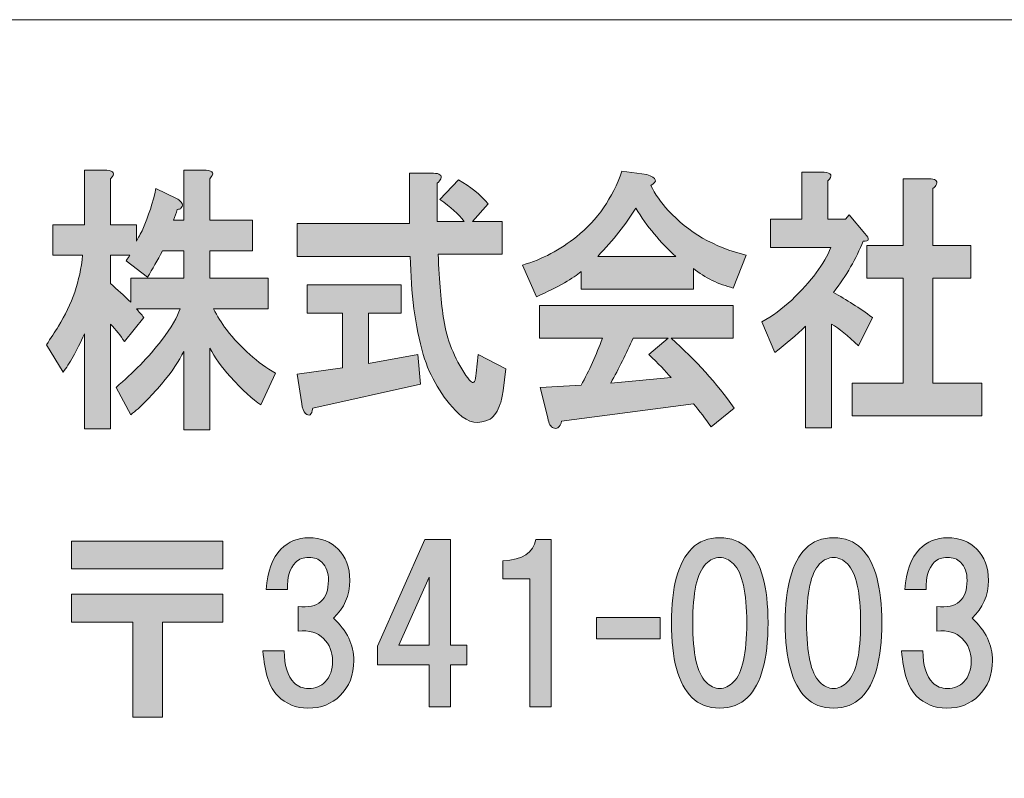
# Model space of a CAD drawing. Units: inches. Extents: x 0 to 840, y 0 to 594.
# Drawn here: x 74 to 116, y 35 to 68 of the extents above; entities that cross this region are included whole.
import ezdxf

# ---------------------------------------------------------------- set-up
doc = ezdxf.new("R2010")
doc.units = ezdxf.units.IN
doc.header["$MEASUREMENT"] = 0
doc.layers.add('レイヤー 1', color=7, linetype='Continuous')

# ---------------------------------------------------------------- blocks, each defined once
blk = doc.blocks.new('block 2')
at = {"layer": 'レイヤー 1'}
h = blk.add_hatch(color=7, dxfattribs=at)
h.dxf.hatch_style = 2
edge = h.paths.add_edge_path()
edge.add_spline(control_points=[(79.63, 57.649), (79.417, 57.243), (79.205, 56.868), (78.992, 56.524), (78.992, 56.524), (78.076, 57.228), (78.076, 57.228), (78.129, 57.321), (78.182, 57.399), (78.235, 57.462), (78.235, 57.462), (77.399, 57.462), (77.399, 57.462), (77.399, 57.462), (77.399, 56.243), (77.399, 56.243), (77.691, 55.993), (77.983, 55.728), (78.276, 55.446), (78.276, 55.446), (78.276, 56.478), (78.276, 56.478), (78.276, 56.478), (80.546, 56.478), (80.546, 56.478), (80.546, 56.478), (80.546, 57.649), (80.546, 57.649), (80.546, 57.649), (79.63, 57.649), (79.63, 57.649)], knot_values=[0, 0, 0, 0, 1, 1, 1, 2, 2, 2, 3, 3, 3, 4, 4, 4, 5, 5, 5, 6, 6, 6, 7, 7, 7, 8, 8, 8, 9, 9, 9, 10, 10, 10, 10], degree=3, periodic=1)
edge = h.paths.add_edge_path()
edge.add_spline(control_points=[(77.399, 60.743), (77.399, 60.743), (77.399, 58.774), (77.399, 58.774), (77.399, 58.774), (78.514, 58.774), (78.514, 58.774), (78.514, 58.774), (78.514, 58.071), (78.514, 58.071), (78.594, 58.196), (78.687, 58.368), (78.793, 58.586), (79.032, 59.149), (79.218, 59.728), (79.351, 60.321), (79.351, 60.321), (80.228, 59.899), (80.228, 59.899), (80.307, 59.868), (80.374, 59.821), (80.427, 59.759), (80.506, 59.665), (80.506, 59.571), (80.427, 59.478), (80.401, 59.446), (80.347, 59.431), (80.268, 59.431), (80.214, 59.274), (80.161, 59.118), (80.108, 58.961), (80.108, 58.961), (80.546, 58.961), (80.546, 58.961), (80.546, 58.961), (80.546, 61.118), (80.546, 61.118), (80.546, 61.118), (81.503, 61.118), (81.503, 61.118), (81.821, 61.087), (81.874, 60.962), (81.662, 60.743), (81.662, 60.743), (81.662, 58.961), (81.662, 58.961), (81.662, 58.961), (83.495, 58.961), (83.495, 58.961), (83.495, 58.961), (83.495, 57.649), (83.495, 57.649), (83.495, 57.649), (81.662, 57.649), (81.662, 57.649), (81.662, 57.649), (81.662, 56.478), (81.662, 56.478), (81.662, 56.478), (84.172, 56.478), (84.172, 56.478), (84.172, 56.478), (84.172, 55.165), (84.172, 55.165), (84.172, 55.165), (81.821, 55.165), (81.821, 55.165), (81.981, 54.853), (82.167, 54.556), (82.379, 54.274), (83.017, 53.462), (83.72, 52.837), (84.491, 52.399), (84.491, 52.399), (83.854, 51.04), (83.854, 51.04), (83.508, 51.259), (83.069, 51.665), (82.538, 52.259), (82.167, 52.665), (81.874, 53.071), (81.662, 53.478), (81.662, 53.478), (81.662, 49.962), (81.662, 49.962), (81.662, 49.962), (80.546, 49.962), (80.546, 49.962), (80.546, 49.962), (80.546, 53.337), (80.546, 53.337), (80.36, 52.931), (80.042, 52.462), (79.59, 51.931), (79.112, 51.368), (78.674, 50.931), (78.276, 50.618), (78.276, 50.618), (77.638, 51.79), (77.638, 51.79), (78.381, 52.415), (79.032, 53.087), (79.59, 53.806), (80.015, 54.368), (80.28, 54.821), (80.387, 55.165), (80.387, 55.165), (78.514, 55.165), (78.514, 55.165), (78.62, 55.04), (78.727, 54.915), (78.833, 54.79), (78.833, 54.79), (77.996, 53.759), (77.996, 53.759), (77.837, 54.009), (77.638, 54.259), (77.399, 54.509), (77.399, 54.509), (77.399, 50.009), (77.399, 50.009), (77.399, 50.009), (76.283, 50.009), (76.283, 50.009), (76.283, 50.009), (76.283, 54.086), (76.283, 54.086), (75.938, 53.337), (75.632, 52.79), (75.366, 52.446), (75.366, 52.446), (74.65, 53.618), (74.65, 53.618), (74.835, 53.899), (75.008, 54.165), (75.167, 54.415), (75.752, 55.353), (76.097, 56.368), (76.203, 57.462), (76.203, 57.462), (74.928, 57.462), (74.928, 57.462), (74.928, 57.462), (74.928, 58.774), (74.928, 58.774), (74.928, 58.774), (76.283, 58.774), (76.283, 58.774), (76.283, 58.774), (76.283, 61.118), (76.283, 61.118), (76.283, 61.118), (77.239, 61.118), (77.239, 61.118), (77.558, 61.087), (77.611, 60.962), (77.399, 60.743)], knot_values=[0, 0, 0, 0, 1, 1, 1, 2, 2, 2, 3, 3, 3, 4, 4, 4, 5, 5, 5, 6, 6, 6, 7, 7, 7, 8, 8, 8, 9, 9, 9, 10, 10, 10, 11, 11, 11, 12, 12, 12, 13, 13, 13, 14, 14, 14, 15, 15, 15, 16, 16, 16, 17, 17, 17, 18, 18, 18, 19, 19, 19, 20, 20, 20, 21, 21, 21, 22, 22, 22, 23, 23, 23, 24, 24, 24, 25, 25, 25, 26, 26, 26, 27, 27, 27, 28, 28, 28, 29, 29, 29, 30, 30, 30, 31, 31, 31, 32, 32, 32, 33, 33, 33, 34, 34, 34, 35, 35, 35, 36, 36, 36, 37, 37, 37, 38, 38, 38, 39, 39, 39, 40, 40, 40, 41, 41, 41, 42, 42, 42, 43, 43, 43, 44, 44, 44, 45, 45, 45, 46, 46, 46, 47, 47, 47, 48, 48, 48, 49, 49, 49, 50, 50, 50, 51, 51, 51, 52, 52, 52, 52], degree=3, periodic=0)
edge.add_line((77.399, 60.743), (77.399, 60.743))
h = blk.add_hatch(color=7, dxfattribs=at)
h.dxf.hatch_style = 2
edge = h.paths.add_edge_path()
edge.add_spline(control_points=[(89.875, 54.978), (89.875, 54.978), (88.479, 54.978), (88.479, 54.978), (88.479, 54.978), (88.479, 52.821), (88.479, 52.821), (88.479, 52.821), (90.591, 53.196), (90.591, 53.196), (90.591, 53.196), (90.71, 51.931), (90.71, 51.931), (90.71, 51.931), (86.089, 50.899), (86.089, 50.899), (86.062, 50.743), (86.022, 50.649), (85.97, 50.618), (85.917, 50.587), (85.851, 50.603), (85.771, 50.665), (85.69, 50.759), (85.638, 50.899), (85.611, 51.087), (85.611, 51.087), (85.413, 52.353), (85.413, 52.353), (85.413, 52.353), (87.364, 52.634), (87.364, 52.634), (87.364, 52.634), (87.364, 54.978), (87.364, 54.978), (87.364, 54.978), (85.851, 54.978), (85.851, 54.978), (85.851, 54.978), (85.851, 56.196), (85.851, 56.196), (85.851, 56.196), (89.875, 56.196), (89.875, 56.196), (89.875, 56.196), (89.875, 54.978), (89.875, 54.978)], knot_values=[0, 0, 0, 0, 1, 1, 1, 2, 2, 2, 3, 3, 3, 4, 4, 4, 5, 5, 5, 6, 6, 6, 7, 7, 7, 8, 8, 8, 9, 9, 9, 10, 10, 10, 11, 11, 11, 12, 12, 12, 13, 13, 13, 14, 14, 14, 15, 15, 15, 15], degree=3, periodic=1)
edge = h.paths.add_edge_path()
edge.add_spline(control_points=[(91.587, 60.743), (91.562, 60.681), (91.507, 60.618), (91.429, 60.556), (91.429, 60.556), (91.429, 58.915), (91.429, 58.915), (91.429, 58.915), (92.583, 58.915), (92.583, 58.915), (92.345, 59.228), (92, 59.539), (91.547, 59.853), (91.547, 59.853), (92.345, 60.696), (92.345, 60.696), (92.85, 60.414), (93.274, 60.071), (93.62, 59.664), (93.62, 59.664), (92.942, 58.915), (92.942, 58.915), (92.942, 58.915), (94.217, 58.915), (94.217, 58.915), (94.217, 58.915), (94.217, 57.509), (94.217, 57.509), (94.217, 57.509), (91.468, 57.509), (91.468, 57.509), (91.521, 56.321), (91.601, 55.384), (91.708, 54.696), (91.839, 53.853), (92.159, 53.056), (92.664, 52.306), (92.77, 52.149), (92.85, 52.056), (92.902, 52.024), (93.008, 51.931), (93.076, 52.056), (93.102, 52.399), (93.102, 52.399), (93.182, 53.196), (93.182, 53.196), (93.182, 53.196), (94.376, 52.587), (94.376, 52.587), (94.376, 52.587), (94.257, 51.649), (94.257, 51.649), (94.23, 51.431), (94.19, 51.243), (94.138, 51.087), (94.031, 50.774), (93.885, 50.556), (93.7, 50.431), (93.222, 50.181), (92.77, 50.259), (92.345, 50.665), (91.627, 51.384), (91.123, 52.228), (90.831, 53.196), (90.485, 54.415), (90.299, 55.821), (90.272, 57.415), (90.272, 57.415), (85.413, 57.415), (85.413, 57.415), (85.413, 57.415), (85.413, 58.821), (85.413, 58.821), (85.413, 58.821), (90.232, 58.821), (90.232, 58.821), (90.232, 58.821), (90.232, 60.978), (90.232, 60.978), (90.232, 60.978), (91.27, 60.978), (91.27, 60.978), (91.535, 60.978), (91.641, 60.899), (91.587, 60.743)], knot_values=[0, 0, 0, 0, 1, 1, 1, 2, 2, 2, 3, 3, 3, 4, 4, 4, 5, 5, 5, 6, 6, 6, 7, 7, 7, 8, 8, 8, 9, 9, 9, 10, 10, 10, 11, 11, 11, 12, 12, 12, 13, 13, 13, 14, 14, 14, 15, 15, 15, 16, 16, 16, 17, 17, 17, 18, 18, 18, 19, 19, 19, 20, 20, 20, 21, 21, 21, 22, 22, 22, 23, 23, 23, 24, 24, 24, 25, 25, 25, 26, 26, 26, 27, 27, 27, 28, 28, 28, 28], degree=3, periodic=0)
edge.add_line((91.587, 60.743), (91.587, 60.743))
h = blk.add_hatch(color=7, dxfattribs=at)
h.dxf.hatch_style = 2
edge = h.paths.add_edge_path()
edge.add_spline(control_points=[(104.141, 53.899), (104.141, 53.899), (101.471, 53.899), (101.471, 53.899), (102.534, 52.962), (103.437, 51.962), (104.181, 50.899), (104.181, 50.899), (103.185, 50.103), (103.185, 50.103), (102.945, 50.446), (102.693, 50.774), (102.428, 51.086), (102.428, 51.086), (96.77, 50.336), (96.77, 50.336), (96.743, 50.211), (96.69, 50.118), (96.61, 50.056), (96.557, 50.024), (96.491, 50.024), (96.411, 50.056), (96.305, 50.086), (96.225, 50.228), (96.172, 50.478), (96.172, 50.478), (95.854, 51.79), (95.854, 51.79), (95.854, 51.79), (97.607, 51.884), (97.607, 51.884), (97.952, 52.509), (98.257, 53.181), (98.523, 53.899), (98.523, 53.899), (95.814, 53.899), (95.814, 53.899), (95.814, 53.899), (95.814, 55.306), (95.814, 55.306), (95.814, 55.306), (104.141, 55.306), (104.141, 55.306), (104.141, 55.306), (104.141, 53.899), (104.141, 53.899)], knot_values=[0, 0, 0, 0, 1, 1, 1, 2, 2, 2, 3, 3, 3, 4, 4, 4, 5, 5, 5, 6, 6, 6, 7, 7, 7, 8, 8, 8, 9, 9, 9, 10, 10, 10, 11, 11, 11, 12, 12, 12, 13, 13, 13, 14, 14, 14, 15, 15, 15, 15], degree=3, periodic=1)
edge = h.paths.add_edge_path()
edge.add_spline(control_points=[(99.838, 53.899), (99.546, 53.243), (99.227, 52.603), (98.881, 51.978), (98.881, 51.978), (101.471, 52.212), (101.471, 52.212), (101.232, 52.493), (100.914, 52.821), (100.515, 53.196), (100.515, 53.196), (101.352, 53.899), (101.352, 53.899), (101.352, 53.899), (99.838, 53.899), (99.838, 53.899)], knot_values=[0, 0, 0, 0, 1, 1, 1, 2, 2, 2, 3, 3, 3, 4, 4, 4, 5, 5, 5, 5], degree=3, periodic=1)
edge = h.paths.add_edge_path()
edge.add_spline(control_points=[(100.595, 60.461), (100.781, 60.086), (101.033, 59.728), (101.352, 59.384), (102.202, 58.446), (103.317, 57.806), (104.699, 57.462), (104.699, 57.462), (104.141, 56.056), (104.141, 56.056), (103.504, 56.212), (102.932, 56.493), (102.428, 56.899), (102.428, 56.899), (102.428, 56.009), (102.428, 56.009), (102.428, 56.009), (97.607, 56.009), (97.607, 56.009), (97.607, 56.009), (97.607, 56.759), (97.607, 56.759), (97.288, 56.478), (96.65, 56.118), (95.694, 55.681), (95.694, 55.681), (95.096, 57.04), (95.096, 57.04), (95.946, 57.29), (96.716, 57.696), (97.407, 58.259), (98.31, 58.978), (98.961, 59.915), (99.359, 61.071), (99.359, 61.071), (100.436, 60.931), (100.436, 60.931), (100.86, 60.774), (100.914, 60.618), (100.595, 60.461)], knot_values=[0, 0, 0, 0, 1, 1, 1, 2, 2, 2, 3, 3, 3, 4, 4, 4, 5, 5, 5, 6, 6, 6, 7, 7, 7, 8, 8, 8, 9, 9, 9, 10, 10, 10, 11, 11, 11, 12, 12, 12, 13, 13, 13, 13], degree=3, periodic=0)
edge.add_line((100.595, 60.461), (100.595, 60.461))
edge = h.paths.add_edge_path()
edge.add_spline(control_points=[(98.324, 57.415), (98.324, 57.415), (101.671, 57.415), (101.671, 57.415), (101.006, 58.009), (100.435, 58.696), (99.957, 59.478), (99.532, 58.79), (98.988, 58.103), (98.324, 57.415)], knot_values=[0, 0, 0, 0, 1, 1, 1, 2, 2, 2, 3, 3, 3, 3], degree=3, periodic=0)
edge.add_line((98.324, 57.415), (98.324, 57.415))
h = blk.add_hatch(color=7, dxfattribs=at)
h.dxf.hatch_style = 2
edge = h.paths.add_edge_path()
edge.add_spline(control_points=[(108.203, 60.649), (108.203, 60.649), (108.203, 59.009), (108.203, 59.009), (108.203, 59.009), (108.96, 59.009), (108.96, 59.009), (108.96, 59.009), (109.119, 59.197), (109.119, 59.197), (109.119, 59.197), (109.797, 58.399), (109.797, 58.399), (110.01, 58.149), (109.983, 58.04), (109.717, 58.07), (109.425, 57.32), (109, 56.587), (108.442, 55.868), (109, 55.556), (109.558, 55.197), (110.115, 54.79), (110.115, 54.79), (109.518, 53.572), (109.518, 53.572), (109.066, 54.009), (108.681, 54.322), (108.363, 54.509), (108.363, 54.509), (108.363, 50.056), (108.363, 50.056), (108.363, 50.056), (107.247, 50.056), (107.247, 50.056), (107.247, 50.056), (107.247, 54.415), (107.247, 54.415), (106.848, 54.04), (106.41, 53.665), (105.932, 53.29), (105.932, 53.29), (105.374, 54.603), (105.374, 54.603), (105.826, 54.853), (106.251, 55.165), (106.649, 55.54), (107.499, 56.353), (108.057, 57.103), (108.323, 57.79), (108.323, 57.79), (105.733, 57.79), (105.733, 57.79), (105.733, 57.79), (105.733, 59.009), (105.733, 59.009), (105.733, 59.009), (107.088, 59.009), (107.088, 59.009), (107.088, 59.009), (107.088, 61.024), (107.088, 61.024), (107.088, 61.024), (108.044, 61.024), (108.044, 61.024), (108.363, 60.993), (108.416, 60.868), (108.203, 60.649)], knot_values=[0, 0, 0, 0, 1, 1, 1, 2, 2, 2, 3, 3, 3, 4, 4, 4, 5, 5, 5, 6, 6, 6, 7, 7, 7, 8, 8, 8, 9, 9, 9, 10, 10, 10, 11, 11, 11, 12, 12, 12, 13, 13, 13, 14, 14, 14, 15, 15, 15, 16, 16, 16, 17, 17, 17, 18, 18, 18, 19, 19, 19, 20, 20, 20, 21, 21, 21, 22, 22, 22, 22], degree=3, periodic=0)
edge.add_line((108.203, 60.649), (108.203, 60.649))
edge = h.paths.add_edge_path()
edge.add_spline(control_points=[(112.865, 60.509), (112.838, 60.447), (112.785, 60.384), (112.705, 60.322), (112.705, 60.322), (112.705, 57.884), (112.705, 57.884), (112.705, 57.884), (114.339, 57.884), (114.339, 57.884), (114.339, 57.884), (114.339, 56.478), (114.339, 56.478), (114.339, 56.478), (112.705, 56.478), (112.705, 56.478), (112.705, 56.478), (112.705, 51.978), (112.705, 51.978), (112.705, 51.978), (114.817, 51.978), (114.817, 51.978), (114.817, 51.978), (114.817, 50.57), (114.817, 50.57), (114.817, 50.57), (109.239, 50.57), (109.239, 50.57), (109.239, 50.57), (109.239, 51.978), (109.239, 51.978), (109.239, 51.978), (111.43, 51.978), (111.43, 51.978), (111.43, 51.978), (111.43, 56.478), (111.43, 56.478), (111.43, 56.478), (109.877, 56.478), (109.877, 56.478), (109.877, 56.478), (109.877, 57.884), (109.877, 57.884), (109.877, 57.884), (111.43, 57.884), (111.43, 57.884), (111.43, 57.884), (111.43, 60.743), (111.43, 60.743), (111.43, 60.743), (112.546, 60.743), (112.546, 60.743), (112.812, 60.743), (112.918, 60.665), (112.865, 60.509)], knot_values=[0, 0, 0, 0, 1, 1, 1, 2, 2, 2, 3, 3, 3, 4, 4, 4, 5, 5, 5, 6, 6, 6, 7, 7, 7, 8, 8, 8, 9, 9, 9, 10, 10, 10, 11, 11, 11, 12, 12, 12, 13, 13, 13, 14, 14, 14, 15, 15, 15, 16, 16, 16, 17, 17, 17, 18, 18, 18, 18], degree=3, periodic=0)
edge.add_line((112.865, 60.509), (112.865, 60.509))
h = blk.add_hatch(color=7, dxfattribs=at)
h.dxf.hatch_style = 2
edge = h.paths.add_edge_path()
edge.add_spline(control_points=[(86.97, 41.892), (87.556, 41.353), (87.849, 40.743), (87.849, 40.063), (87.849, 39.453), (87.65, 38.95), (87.25, 38.552), (86.9, 38.2), (86.443, 38.024), (85.88, 38.024), (85.365, 38.024), (84.931, 38.2), (84.579, 38.552), (84.228, 38.903), (84.017, 39.548), (83.947, 40.485), (83.947, 40.485), (84.861, 40.485), (84.861, 40.485), (84.861, 39.853), (85, 39.396), (85.283, 39.114), (85.447, 38.95), (85.658, 38.868), (85.915, 38.868), (86.197, 38.868), (86.431, 38.962), (86.618, 39.149), (86.829, 39.36), (86.935, 39.665), (86.935, 40.063), (86.935, 40.438), (86.806, 40.755), (86.548, 41.013), (86.29, 41.271), (85.927, 41.376), (85.458, 41.33), (85.458, 41.33), (85.458, 42.384), (85.458, 42.384), (86.325, 42.29), (86.759, 42.665), (86.759, 43.509), (86.759, 43.837), (86.665, 44.095), (86.478, 44.282), (86.337, 44.423), (86.15, 44.493), (85.915, 44.493), (85.681, 44.493), (85.493, 44.423), (85.353, 44.282), (85.095, 44.024), (84.978, 43.638), (85, 43.122), (85, 43.122), (84.087, 43.122), (84.087, 43.122), (84.134, 43.896), (84.345, 44.47), (84.72, 44.845), (85.048, 45.173), (85.447, 45.337), (85.915, 45.337), (86.431, 45.337), (86.853, 45.173), (87.181, 44.845), (87.509, 44.517), (87.673, 44.071), (87.673, 43.509), (87.673, 42.853), (87.438, 42.313), (86.97, 41.892)], knot_values=[0, 0, 0, 0, 1, 1, 1, 2, 2, 2, 3, 3, 3, 4, 4, 4, 5, 5, 5, 6, 6, 6, 7, 7, 7, 8, 8, 8, 9, 9, 9, 10, 10, 10, 11, 11, 11, 12, 12, 12, 13, 13, 13, 14, 14, 14, 15, 15, 15, 16, 16, 16, 17, 17, 17, 18, 18, 18, 19, 19, 19, 20, 20, 20, 21, 21, 21, 22, 22, 22, 23, 23, 23, 24, 24, 24, 24], degree=3, periodic=0)
edge.add_line((86.97, 41.892), (86.97, 41.892))
h = blk.add_hatch(color=7, dxfattribs=at)
h.dxf.hatch_style = 2
h.paths.add_polyline_path([(92.696, 40.724), (92.696, 39.88), (91.993, 39.88), (91.993, 38.087), (91.079, 38.087), (91.079, 39.88), (88.864, 39.88), (88.864, 40.688), (90.903, 45.259), (91.993, 45.259), (91.993, 40.724)])
h.paths.add_polyline_path([(91.079, 40.724), (91.079, 43.642), (89.778, 40.724)])
h = blk.add_hatch(color=7, dxfattribs=at)
h.dxf.hatch_style = 2
edge = h.paths.add_edge_path()
edge.add_spline(control_points=[(96.325, 45.259), (96.325, 45.259), (96.325, 38.087), (96.325, 38.087), (96.325, 38.087), (95.411, 38.087), (95.411, 38.087), (95.411, 38.087), (95.411, 43.572), (95.411, 43.572), (95.411, 43.572), (94.251, 43.572), (94.251, 43.572), (94.251, 43.572), (94.251, 44.345), (94.251, 44.345), (95.095, 44.392), (95.563, 44.697), (95.657, 45.259), (95.657, 45.259), (96.325, 45.259), (96.325, 45.259)], knot_values=[0, 0, 0, 0, 1, 1, 1, 2, 2, 2, 3, 3, 3, 4, 4, 4, 5, 5, 5, 6, 6, 6, 7, 7, 7, 7], degree=3, periodic=1)
h = blk.add_hatch(color=7, dxfattribs=at)
h.dxf.hatch_style = 2
edge = h.paths.add_edge_path()
edge.add_spline(control_points=[(104.755, 44.88), (105.341, 44.294), (105.634, 43.228), (105.634, 41.681), (105.634, 40.134), (105.341, 39.067), (104.755, 38.481), (104.45, 38.177), (104.052, 38.024), (103.56, 38.024), (103.067, 38.024), (102.669, 38.177), (102.364, 38.481), (101.778, 39.067), (101.485, 40.134), (101.485, 41.681), (101.485, 43.228), (101.778, 44.294), (102.364, 44.88), (102.669, 45.185), (103.067, 45.337), (103.56, 45.337), (104.052, 45.337), (104.45, 45.185), (104.755, 44.88)], knot_values=[0, 0, 0, 0, 1, 1, 1, 2, 2, 2, 3, 3, 3, 4, 4, 4, 5, 5, 5, 6, 6, 6, 7, 7, 7, 8, 8, 8, 8], degree=3, periodic=0)
edge.add_line((104.755, 44.88), (104.755, 44.88))
edge = h.paths.add_edge_path()
edge.add_spline(control_points=[(102.962, 44.212), (102.587, 43.837), (102.4, 42.993), (102.4, 41.681), (102.4, 40.368), (102.587, 39.524), (102.962, 39.149), (103.149, 38.962), (103.349, 38.868), (103.56, 38.868), (103.771, 38.868), (103.97, 38.962), (104.157, 39.149), (104.532, 39.524), (104.72, 40.368), (104.72, 41.681), (104.72, 42.993), (104.532, 43.837), (104.157, 44.212), (103.97, 44.398), (103.771, 44.493), (103.56, 44.493), (103.349, 44.493), (103.149, 44.398), (102.962, 44.212)], knot_values=[0, 0, 0, 0, 1, 1, 1, 2, 2, 2, 3, 3, 3, 4, 4, 4, 5, 5, 5, 6, 6, 6, 7, 7, 7, 8, 8, 8, 8], degree=3, periodic=0)
edge.add_line((102.962, 44.212), (102.962, 44.212))
h = blk.add_hatch(color=7, dxfattribs=at)
h.dxf.hatch_style = 2
edge = h.paths.add_edge_path()
edge.add_spline(control_points=[(109.642, 44.88), (110.228, 44.294), (110.521, 43.228), (110.521, 41.681), (110.521, 40.134), (110.228, 39.067), (109.642, 38.481), (109.336, 38.177), (108.938, 38.024), (108.447, 38.024), (107.954, 38.024), (107.556, 38.177), (107.25, 38.481), (106.665, 39.067), (106.372, 40.134), (106.372, 41.681), (106.372, 43.228), (106.665, 44.294), (107.25, 44.88), (107.556, 45.185), (107.954, 45.337), (108.447, 45.337), (108.938, 45.337), (109.336, 45.185), (109.642, 44.88)], knot_values=[0, 0, 0, 0, 1, 1, 1, 2, 2, 2, 3, 3, 3, 4, 4, 4, 5, 5, 5, 6, 6, 6, 7, 7, 7, 8, 8, 8, 8], degree=3, periodic=0)
edge.add_line((109.642, 44.88), (109.642, 44.88))
edge = h.paths.add_edge_path()
edge.add_spline(control_points=[(107.849, 44.212), (107.474, 43.837), (107.287, 42.993), (107.287, 41.681), (107.287, 40.368), (107.474, 39.524), (107.849, 39.149), (108.036, 38.962), (108.235, 38.868), (108.447, 38.868), (108.658, 38.868), (108.856, 38.962), (109.043, 39.149), (109.418, 39.524), (109.606, 40.368), (109.606, 41.681), (109.606, 42.993), (109.418, 43.837), (109.043, 44.212), (108.856, 44.398), (108.658, 44.493), (108.447, 44.493), (108.235, 44.493), (108.036, 44.398), (107.849, 44.212)], knot_values=[0, 0, 0, 0, 1, 1, 1, 2, 2, 2, 3, 3, 3, 4, 4, 4, 5, 5, 5, 6, 6, 6, 7, 7, 7, 8, 8, 8, 8], degree=3, periodic=0)
edge.add_line((107.849, 44.212), (107.849, 44.212))
h = blk.add_hatch(color=7, dxfattribs=at)
h.dxf.hatch_style = 2
edge = h.paths.add_edge_path()
edge.add_spline(control_points=[(114.392, 41.892), (114.978, 41.353), (115.271, 40.743), (115.271, 40.063), (115.271, 39.453), (115.072, 38.95), (114.672, 38.552), (114.322, 38.2), (113.865, 38.024), (113.302, 38.024), (112.787, 38.024), (112.353, 38.2), (112, 38.552), (111.649, 38.903), (111.438, 39.548), (111.369, 40.485), (111.369, 40.485), (112.283, 40.485), (112.283, 40.485), (112.283, 39.853), (112.422, 39.396), (112.705, 39.114), (112.869, 38.95), (113.08, 38.868), (113.336, 38.868), (113.619, 38.868), (113.853, 38.962), (114.04, 39.149), (114.25, 39.36), (114.356, 39.665), (114.356, 40.063), (114.356, 40.438), (114.228, 40.755), (113.97, 41.013), (113.711, 41.271), (113.349, 41.376), (112.879, 41.33), (112.879, 41.33), (112.879, 42.384), (112.879, 42.384), (113.747, 42.29), (114.181, 42.665), (114.181, 43.509), (114.181, 43.837), (114.086, 44.095), (113.899, 44.282), (113.759, 44.423), (113.572, 44.493), (113.336, 44.493), (113.103, 44.493), (112.915, 44.423), (112.774, 44.282), (112.517, 44.024), (112.399, 43.638), (112.422, 43.122), (112.422, 43.122), (111.509, 43.122), (111.509, 43.122), (111.556, 43.896), (111.767, 44.47), (112.142, 44.845), (112.47, 45.173), (112.869, 45.337), (113.336, 45.337), (113.853, 45.337), (114.274, 45.173), (114.603, 44.845), (114.931, 44.517), (115.095, 44.071), (115.095, 43.509), (115.095, 42.853), (114.86, 42.313), (114.392, 41.892)], knot_values=[0, 0, 0, 0, 1, 1, 1, 2, 2, 2, 3, 3, 3, 4, 4, 4, 5, 5, 5, 6, 6, 6, 7, 7, 7, 8, 8, 8, 9, 9, 9, 10, 10, 10, 11, 11, 11, 12, 12, 12, 13, 13, 13, 14, 14, 14, 15, 15, 15, 16, 16, 16, 17, 17, 17, 18, 18, 18, 19, 19, 19, 20, 20, 20, 21, 21, 21, 22, 22, 22, 23, 23, 23, 24, 24, 24, 24], degree=3, periodic=0)
edge.add_line((114.392, 41.892), (114.392, 41.892))
h = blk.add_hatch(color=7, dxfattribs=at)
h.dxf.hatch_style = 2
h.paths.add_polyline_path([(82.231, 44.001), (75.728, 44.001), (75.728, 45.195), (82.231, 45.195)])
h.paths.add_polyline_path([(82.231, 41.716), (79.629, 41.716), (79.629, 37.638), (78.364, 37.638), (78.364, 41.716), (75.728, 41.716), (75.728, 42.911), (82.231, 42.911)])
h = blk.add_hatch(color=7, dxfattribs=at)
h.dxf.hatch_style = 2
h.paths.add_polyline_path([(101.005, 41.001), (98.263, 41.001), (98.263, 41.915), (101.005, 41.915)])
at = {"layer": 'レイヤー 1', "color": 7, "lineweight": 18}
blk.add_lwpolyline([(13.359, 22.212), (253, 22.212), (253, 67.571), (13.359, 67.571), (13.359, 22.212)], dxfattribs=at)
at = {"layer": 'レイヤー 1', "lineweight": 0}
for points in [[(92.696, 40.724), (92.696, 39.88), (91.993, 39.88), (91.993, 38.087), (91.079, 38.087), (91.079, 39.88), (88.864, 39.88), (88.864, 40.688), (90.903, 45.259), (91.993, 45.259), (91.993, 40.724), (92.696, 40.724)], [(82.231, 44.001), (75.728, 44.001), (75.728, 45.195), (82.231, 45.195), (82.231, 44.001)], [(91.079, 40.724), (91.079, 43.642), (89.778, 40.724), (91.079, 40.724)], [(82.231, 41.716), (79.629, 41.716), (79.629, 37.638), (78.364, 37.638), (78.364, 41.716), (75.728, 41.716), (75.728, 42.911), (82.231, 42.911), (82.231, 41.716)], [(101.005, 41.001), (98.263, 41.001), (98.263, 41.915), (101.005, 41.915), (101.005, 41.001)]]:
    blk.add_lwpolyline(points, dxfattribs=at)
for points, knots in [([(77.399, 60.743), (77.399, 60.743), (77.399, 58.774), (77.399, 58.774), (77.399, 58.774), (78.514, 58.774), (78.514, 58.774), (78.514, 58.774), (78.514, 58.071), (78.514, 58.071), (78.594, 58.196), (78.687, 58.368), (78.793, 58.586), (79.032, 59.149), (79.218, 59.728), (79.351, 60.321), (79.351, 60.321), (80.228, 59.899), (80.228, 59.899), (80.307, 59.868), (80.374, 59.821), (80.427, 59.759), (80.506, 59.665), (80.506, 59.571), (80.427, 59.478), (80.401, 59.446), (80.347, 59.431), (80.268, 59.431), (80.214, 59.274), (80.161, 59.118), (80.108, 58.961), (80.108, 58.961), (80.546, 58.961), (80.546, 58.961), (80.546, 58.961), (80.546, 61.118), (80.546, 61.118), (80.546, 61.118), (81.503, 61.118), (81.503, 61.118), (81.821, 61.087), (81.874, 60.962), (81.662, 60.743), (81.662, 60.743), (81.662, 58.961), (81.662, 58.961), (81.662, 58.961), (83.495, 58.961), (83.495, 58.961), (83.495, 58.961), (83.495, 57.649), (83.495, 57.649), (83.495, 57.649), (81.662, 57.649), (81.662, 57.649), (81.662, 57.649), (81.662, 56.478), (81.662, 56.478), (81.662, 56.478), (84.172, 56.478), (84.172, 56.478), (84.172, 56.478), (84.172, 55.165), (84.172, 55.165), (84.172, 55.165), (81.821, 55.165), (81.821, 55.165), (81.981, 54.853), (82.167, 54.556), (82.379, 54.274), (83.017, 53.462), (83.72, 52.837), (84.491, 52.399), (84.491, 52.399), (83.854, 51.04), (83.854, 51.04), (83.508, 51.259), (83.069, 51.665), (82.538, 52.259), (82.167, 52.665), (81.874, 53.071), (81.662, 53.478), (81.662, 53.478), (81.662, 49.962), (81.662, 49.962), (81.662, 49.962), (80.546, 49.962), (80.546, 49.962), (80.546, 49.962), (80.546, 53.337), (80.546, 53.337), (80.36, 52.931), (80.042, 52.462), (79.59, 51.931), (79.112, 51.368), (78.674, 50.931), (78.276, 50.618), (78.276, 50.618), (77.638, 51.79), (77.638, 51.79), (78.381, 52.415), (79.032, 53.087), (79.59, 53.806), (80.015, 54.368), (80.28, 54.821), (80.387, 55.165), (80.387, 55.165), (78.514, 55.165), (78.514, 55.165), (78.62, 55.04), (78.727, 54.915), (78.833, 54.79), (78.833, 54.79), (77.996, 53.759), (77.996, 53.759), (77.837, 54.009), (77.638, 54.259), (77.399, 54.509), (77.399, 54.509), (77.399, 50.009), (77.399, 50.009), (77.399, 50.009), (76.283, 50.009), (76.283, 50.009), (76.283, 50.009), (76.283, 54.086), (76.283, 54.086), (75.938, 53.337), (75.632, 52.79), (75.366, 52.446), (75.366, 52.446), (74.65, 53.618), (74.65, 53.618), (74.835, 53.899), (75.008, 54.165), (75.167, 54.415), (75.752, 55.353), (76.097, 56.368), (76.203, 57.462), (76.203, 57.462), (74.928, 57.462), (74.928, 57.462), (74.928, 57.462), (74.928, 58.774), (74.928, 58.774), (74.928, 58.774), (76.283, 58.774), (76.283, 58.774), (76.283, 58.774), (76.283, 61.118), (76.283, 61.118), (76.283, 61.118), (77.239, 61.118), (77.239, 61.118), (77.558, 61.087), (77.611, 60.962), (77.399, 60.743)], [0, 0, 0, 0, 1, 1, 1, 2, 2, 2, 3, 3, 3, 4, 4, 4, 5, 5, 5, 6, 6, 6, 7, 7, 7, 8, 8, 8, 9, 9, 9, 10, 10, 10, 11, 11, 11, 12, 12, 12, 13, 13, 13, 14, 14, 14, 15, 15, 15, 16, 16, 16, 17, 17, 17, 18, 18, 18, 19, 19, 19, 20, 20, 20, 21, 21, 21, 22, 22, 22, 23, 23, 23, 24, 24, 24, 25, 25, 25, 26, 26, 26, 27, 27, 27, 28, 28, 28, 29, 29, 29, 30, 30, 30, 31, 31, 31, 32, 32, 32, 33, 33, 33, 34, 34, 34, 35, 35, 35, 36, 36, 36, 37, 37, 37, 38, 38, 38, 39, 39, 39, 40, 40, 40, 41, 41, 41, 42, 42, 42, 43, 43, 43, 44, 44, 44, 45, 45, 45, 46, 46, 46, 47, 47, 47, 48, 48, 48, 49, 49, 49, 50, 50, 50, 51, 51, 51, 52, 52, 52, 52]), ([(91.587, 60.743), (91.562, 60.681), (91.507, 60.618), (91.429, 60.556), (91.429, 60.556), (91.429, 58.915), (91.429, 58.915), (91.429, 58.915), (92.583, 58.915), (92.583, 58.915), (92.345, 59.228), (92, 59.539), (91.547, 59.853), (91.547, 59.853), (92.345, 60.696), (92.345, 60.696), (92.85, 60.414), (93.274, 60.071), (93.62, 59.664), (93.62, 59.664), (92.942, 58.915), (92.942, 58.915), (92.942, 58.915), (94.217, 58.915), (94.217, 58.915), (94.217, 58.915), (94.217, 57.509), (94.217, 57.509), (94.217, 57.509), (91.468, 57.509), (91.468, 57.509), (91.521, 56.321), (91.601, 55.384), (91.708, 54.696), (91.839, 53.853), (92.159, 53.056), (92.664, 52.306), (92.77, 52.149), (92.85, 52.056), (92.902, 52.024), (93.008, 51.931), (93.076, 52.056), (93.102, 52.399), (93.102, 52.399), (93.182, 53.196), (93.182, 53.196), (93.182, 53.196), (94.376, 52.587), (94.376, 52.587), (94.376, 52.587), (94.257, 51.649), (94.257, 51.649), (94.23, 51.431), (94.19, 51.243), (94.138, 51.087), (94.031, 50.774), (93.885, 50.556), (93.7, 50.431), (93.222, 50.181), (92.77, 50.259), (92.345, 50.665), (91.627, 51.384), (91.123, 52.228), (90.831, 53.196), (90.485, 54.415), (90.299, 55.821), (90.272, 57.415), (90.272, 57.415), (85.413, 57.415), (85.413, 57.415), (85.413, 57.415), (85.413, 58.821), (85.413, 58.821), (85.413, 58.821), (90.232, 58.821), (90.232, 58.821), (90.232, 58.821), (90.232, 60.978), (90.232, 60.978), (90.232, 60.978), (91.27, 60.978), (91.27, 60.978), (91.535, 60.978), (91.641, 60.899), (91.587, 60.743)], [0, 0, 0, 0, 1, 1, 1, 2, 2, 2, 3, 3, 3, 4, 4, 4, 5, 5, 5, 6, 6, 6, 7, 7, 7, 8, 8, 8, 9, 9, 9, 10, 10, 10, 11, 11, 11, 12, 12, 12, 13, 13, 13, 14, 14, 14, 15, 15, 15, 16, 16, 16, 17, 17, 17, 18, 18, 18, 19, 19, 19, 20, 20, 20, 21, 21, 21, 22, 22, 22, 23, 23, 23, 24, 24, 24, 25, 25, 25, 26, 26, 26, 27, 27, 27, 28, 28, 28, 28]), ([(100.595, 60.461), (100.781, 60.086), (101.033, 59.728), (101.352, 59.384), (102.202, 58.446), (103.317, 57.806), (104.699, 57.462), (104.699, 57.462), (104.141, 56.056), (104.141, 56.056), (103.504, 56.212), (102.932, 56.493), (102.428, 56.899), (102.428, 56.899), (102.428, 56.009), (102.428, 56.009), (102.428, 56.009), (97.607, 56.009), (97.607, 56.009), (97.607, 56.009), (97.607, 56.759), (97.607, 56.759), (97.288, 56.478), (96.65, 56.118), (95.694, 55.681), (95.694, 55.681), (95.096, 57.04), (95.096, 57.04), (95.946, 57.29), (96.716, 57.696), (97.407, 58.259), (98.31, 58.978), (98.961, 59.915), (99.359, 61.071), (99.359, 61.071), (100.436, 60.931), (100.436, 60.931), (100.86, 60.774), (100.914, 60.618), (100.595, 60.461)], [0, 0, 0, 0, 1, 1, 1, 2, 2, 2, 3, 3, 3, 4, 4, 4, 5, 5, 5, 6, 6, 6, 7, 7, 7, 8, 8, 8, 9, 9, 9, 10, 10, 10, 11, 11, 11, 12, 12, 12, 13, 13, 13, 13]), ([(108.203, 60.649), (108.203, 60.649), (108.203, 59.009), (108.203, 59.009), (108.203, 59.009), (108.96, 59.009), (108.96, 59.009), (108.96, 59.009), (109.119, 59.197), (109.119, 59.197), (109.119, 59.197), (109.797, 58.399), (109.797, 58.399), (110.01, 58.149), (109.983, 58.04), (109.717, 58.07), (109.425, 57.32), (109, 56.587), (108.442, 55.868), (109, 55.556), (109.558, 55.197), (110.115, 54.79), (110.115, 54.79), (109.518, 53.572), (109.518, 53.572), (109.066, 54.009), (108.681, 54.322), (108.363, 54.509), (108.363, 54.509), (108.363, 50.056), (108.363, 50.056), (108.363, 50.056), (107.247, 50.056), (107.247, 50.056), (107.247, 50.056), (107.247, 54.415), (107.247, 54.415), (106.848, 54.04), (106.41, 53.665), (105.932, 53.29), (105.932, 53.29), (105.374, 54.603), (105.374, 54.603), (105.826, 54.853), (106.251, 55.165), (106.649, 55.54), (107.499, 56.353), (108.057, 57.103), (108.323, 57.79), (108.323, 57.79), (105.733, 57.79), (105.733, 57.79), (105.733, 57.79), (105.733, 59.009), (105.733, 59.009), (105.733, 59.009), (107.088, 59.009), (107.088, 59.009), (107.088, 59.009), (107.088, 61.024), (107.088, 61.024), (107.088, 61.024), (108.044, 61.024), (108.044, 61.024), (108.363, 60.993), (108.416, 60.868), (108.203, 60.649)], [0, 0, 0, 0, 1, 1, 1, 2, 2, 2, 3, 3, 3, 4, 4, 4, 5, 5, 5, 6, 6, 6, 7, 7, 7, 8, 8, 8, 9, 9, 9, 10, 10, 10, 11, 11, 11, 12, 12, 12, 13, 13, 13, 14, 14, 14, 15, 15, 15, 16, 16, 16, 17, 17, 17, 18, 18, 18, 19, 19, 19, 20, 20, 20, 21, 21, 21, 22, 22, 22, 22]), ([(112.865, 60.509), (112.838, 60.447), (112.785, 60.384), (112.705, 60.322), (112.705, 60.322), (112.705, 57.884), (112.705, 57.884), (112.705, 57.884), (114.339, 57.884), (114.339, 57.884), (114.339, 57.884), (114.339, 56.478), (114.339, 56.478), (114.339, 56.478), (112.705, 56.478), (112.705, 56.478), (112.705, 56.478), (112.705, 51.978), (112.705, 51.978), (112.705, 51.978), (114.817, 51.978), (114.817, 51.978), (114.817, 51.978), (114.817, 50.57), (114.817, 50.57), (114.817, 50.57), (109.239, 50.57), (109.239, 50.57), (109.239, 50.57), (109.239, 51.978), (109.239, 51.978), (109.239, 51.978), (111.43, 51.978), (111.43, 51.978), (111.43, 51.978), (111.43, 56.478), (111.43, 56.478), (111.43, 56.478), (109.877, 56.478), (109.877, 56.478), (109.877, 56.478), (109.877, 57.884), (109.877, 57.884), (109.877, 57.884), (111.43, 57.884), (111.43, 57.884), (111.43, 57.884), (111.43, 60.743), (111.43, 60.743), (111.43, 60.743), (112.546, 60.743), (112.546, 60.743), (112.812, 60.743), (112.918, 60.665), (112.865, 60.509)], [0, 0, 0, 0, 1, 1, 1, 2, 2, 2, 3, 3, 3, 4, 4, 4, 5, 5, 5, 6, 6, 6, 7, 7, 7, 8, 8, 8, 9, 9, 9, 10, 10, 10, 11, 11, 11, 12, 12, 12, 13, 13, 13, 14, 14, 14, 15, 15, 15, 16, 16, 16, 17, 17, 17, 18, 18, 18, 18]), ([(98.324, 57.415), (98.324, 57.415), (101.671, 57.415), (101.671, 57.415), (101.006, 58.009), (100.435, 58.696), (99.957, 59.478), (99.532, 58.79), (98.988, 58.103), (98.324, 57.415)], [0, 0, 0, 0, 1, 1, 1, 2, 2, 2, 3, 3, 3, 3]), ([(79.63, 57.649), (79.417, 57.243), (79.205, 56.868), (78.992, 56.524), (78.992, 56.524), (78.076, 57.228), (78.076, 57.228), (78.129, 57.321), (78.182, 57.399), (78.235, 57.462), (78.235, 57.462), (77.399, 57.462), (77.399, 57.462), (77.399, 57.462), (77.399, 56.243), (77.399, 56.243), (77.691, 55.993), (77.983, 55.728), (78.276, 55.446), (78.276, 55.446), (78.276, 56.478), (78.276, 56.478), (78.276, 56.478), (80.546, 56.478), (80.546, 56.478), (80.546, 56.478), (80.546, 57.649), (80.546, 57.649), (80.546, 57.649), (79.63, 57.649), (79.63, 57.649)], [0, 0, 0, 0, 1, 1, 1, 2, 2, 2, 3, 3, 3, 4, 4, 4, 5, 5, 5, 6, 6, 6, 7, 7, 7, 8, 8, 8, 9, 9, 9, 10, 10, 10, 10]), ([(89.875, 54.978), (89.875, 54.978), (88.479, 54.978), (88.479, 54.978), (88.479, 54.978), (88.479, 52.821), (88.479, 52.821), (88.479, 52.821), (90.591, 53.196), (90.591, 53.196), (90.591, 53.196), (90.71, 51.931), (90.71, 51.931), (90.71, 51.931), (86.089, 50.899), (86.089, 50.899), (86.062, 50.743), (86.022, 50.649), (85.97, 50.618), (85.917, 50.587), (85.851, 50.603), (85.771, 50.665), (85.69, 50.759), (85.638, 50.899), (85.611, 51.087), (85.611, 51.087), (85.413, 52.353), (85.413, 52.353), (85.413, 52.353), (87.364, 52.634), (87.364, 52.634), (87.364, 52.634), (87.364, 54.978), (87.364, 54.978), (87.364, 54.978), (85.851, 54.978), (85.851, 54.978), (85.851, 54.978), (85.851, 56.196), (85.851, 56.196), (85.851, 56.196), (89.875, 56.196), (89.875, 56.196), (89.875, 56.196), (89.875, 54.978), (89.875, 54.978)], [0, 0, 0, 0, 1, 1, 1, 2, 2, 2, 3, 3, 3, 4, 4, 4, 5, 5, 5, 6, 6, 6, 7, 7, 7, 8, 8, 8, 9, 9, 9, 10, 10, 10, 11, 11, 11, 12, 12, 12, 13, 13, 13, 14, 14, 14, 15, 15, 15, 15]), ([(104.141, 53.899), (104.141, 53.899), (101.471, 53.899), (101.471, 53.899), (102.534, 52.962), (103.437, 51.962), (104.181, 50.899), (104.181, 50.899), (103.185, 50.103), (103.185, 50.103), (102.945, 50.446), (102.693, 50.774), (102.428, 51.086), (102.428, 51.086), (96.77, 50.336), (96.77, 50.336), (96.743, 50.211), (96.69, 50.118), (96.61, 50.056), (96.557, 50.024), (96.491, 50.024), (96.411, 50.056), (96.305, 50.086), (96.225, 50.228), (96.172, 50.478), (96.172, 50.478), (95.854, 51.79), (95.854, 51.79), (95.854, 51.79), (97.607, 51.884), (97.607, 51.884), (97.952, 52.509), (98.257, 53.181), (98.523, 53.899), (98.523, 53.899), (95.814, 53.899), (95.814, 53.899), (95.814, 53.899), (95.814, 55.306), (95.814, 55.306), (95.814, 55.306), (104.141, 55.306), (104.141, 55.306), (104.141, 55.306), (104.141, 53.899), (104.141, 53.899)], [0, 0, 0, 0, 1, 1, 1, 2, 2, 2, 3, 3, 3, 4, 4, 4, 5, 5, 5, 6, 6, 6, 7, 7, 7, 8, 8, 8, 9, 9, 9, 10, 10, 10, 11, 11, 11, 12, 12, 12, 13, 13, 13, 14, 14, 14, 15, 15, 15, 15]), ([(99.838, 53.899), (99.546, 53.243), (99.227, 52.603), (98.881, 51.978), (98.881, 51.978), (101.471, 52.212), (101.471, 52.212), (101.232, 52.493), (100.914, 52.821), (100.515, 53.196), (100.515, 53.196), (101.352, 53.899), (101.352, 53.899), (101.352, 53.899), (99.838, 53.899), (99.838, 53.899)], [0, 0, 0, 0, 1, 1, 1, 2, 2, 2, 3, 3, 3, 4, 4, 4, 5, 5, 5, 5]), ([(86.97, 41.892), (87.556, 41.353), (87.849, 40.743), (87.849, 40.063), (87.849, 39.453), (87.65, 38.95), (87.25, 38.552), (86.9, 38.2), (86.443, 38.024), (85.88, 38.024), (85.365, 38.024), (84.931, 38.2), (84.579, 38.552), (84.228, 38.903), (84.017, 39.548), (83.947, 40.485), (83.947, 40.485), (84.861, 40.485), (84.861, 40.485), (84.861, 39.853), (85, 39.396), (85.283, 39.114), (85.447, 38.95), (85.658, 38.868), (85.915, 38.868), (86.197, 38.868), (86.431, 38.962), (86.618, 39.149), (86.829, 39.36), (86.935, 39.665), (86.935, 40.063), (86.935, 40.438), (86.806, 40.755), (86.548, 41.013), (86.29, 41.271), (85.927, 41.376), (85.458, 41.33), (85.458, 41.33), (85.458, 42.384), (85.458, 42.384), (86.325, 42.29), (86.759, 42.665), (86.759, 43.509), (86.759, 43.837), (86.665, 44.095), (86.478, 44.282), (86.337, 44.423), (86.15, 44.493), (85.915, 44.493), (85.681, 44.493), (85.493, 44.423), (85.353, 44.282), (85.095, 44.024), (84.978, 43.638), (85, 43.122), (85, 43.122), (84.087, 43.122), (84.087, 43.122), (84.134, 43.896), (84.345, 44.47), (84.72, 44.845), (85.048, 45.173), (85.447, 45.337), (85.915, 45.337), (86.431, 45.337), (86.853, 45.173), (87.181, 44.845), (87.509, 44.517), (87.673, 44.071), (87.673, 43.509), (87.673, 42.853), (87.438, 42.313), (86.97, 41.892)], [0, 0, 0, 0, 1, 1, 1, 2, 2, 2, 3, 3, 3, 4, 4, 4, 5, 5, 5, 6, 6, 6, 7, 7, 7, 8, 8, 8, 9, 9, 9, 10, 10, 10, 11, 11, 11, 12, 12, 12, 13, 13, 13, 14, 14, 14, 15, 15, 15, 16, 16, 16, 17, 17, 17, 18, 18, 18, 19, 19, 19, 20, 20, 20, 21, 21, 21, 22, 22, 22, 23, 23, 23, 24, 24, 24, 24]), ([(96.325, 45.259), (96.325, 45.259), (96.325, 38.087), (96.325, 38.087), (96.325, 38.087), (95.411, 38.087), (95.411, 38.087), (95.411, 38.087), (95.411, 43.572), (95.411, 43.572), (95.411, 43.572), (94.251, 43.572), (94.251, 43.572), (94.251, 43.572), (94.251, 44.345), (94.251, 44.345), (95.095, 44.392), (95.563, 44.697), (95.657, 45.259), (95.657, 45.259), (96.325, 45.259), (96.325, 45.259)], [0, 0, 0, 0, 1, 1, 1, 2, 2, 2, 3, 3, 3, 4, 4, 4, 5, 5, 5, 6, 6, 6, 7, 7, 7, 7]), ([(104.755, 44.88), (105.341, 44.294), (105.634, 43.228), (105.634, 41.681), (105.634, 40.134), (105.341, 39.067), (104.755, 38.481), (104.45, 38.177), (104.052, 38.024), (103.56, 38.024), (103.067, 38.024), (102.669, 38.177), (102.364, 38.481), (101.778, 39.067), (101.485, 40.134), (101.485, 41.681), (101.485, 43.228), (101.778, 44.294), (102.364, 44.88), (102.669, 45.185), (103.067, 45.337), (103.56, 45.337), (104.052, 45.337), (104.45, 45.185), (104.755, 44.88)], [0, 0, 0, 0, 1, 1, 1, 2, 2, 2, 3, 3, 3, 4, 4, 4, 5, 5, 5, 6, 6, 6, 7, 7, 7, 8, 8, 8, 8]), ([(109.642, 44.88), (110.228, 44.294), (110.521, 43.228), (110.521, 41.681), (110.521, 40.134), (110.228, 39.067), (109.642, 38.481), (109.336, 38.177), (108.938, 38.024), (108.447, 38.024), (107.954, 38.024), (107.556, 38.177), (107.25, 38.481), (106.665, 39.067), (106.372, 40.134), (106.372, 41.681), (106.372, 43.228), (106.665, 44.294), (107.25, 44.88), (107.556, 45.185), (107.954, 45.337), (108.447, 45.337), (108.938, 45.337), (109.336, 45.185), (109.642, 44.88)], [0, 0, 0, 0, 1, 1, 1, 2, 2, 2, 3, 3, 3, 4, 4, 4, 5, 5, 5, 6, 6, 6, 7, 7, 7, 8, 8, 8, 8]), ([(114.392, 41.892), (114.978, 41.353), (115.271, 40.743), (115.271, 40.063), (115.271, 39.453), (115.072, 38.95), (114.672, 38.552), (114.322, 38.2), (113.865, 38.024), (113.302, 38.024), (112.787, 38.024), (112.353, 38.2), (112, 38.552), (111.649, 38.903), (111.438, 39.548), (111.369, 40.485), (111.369, 40.485), (112.283, 40.485), (112.283, 40.485), (112.283, 39.853), (112.422, 39.396), (112.705, 39.114), (112.869, 38.95), (113.08, 38.868), (113.336, 38.868), (113.619, 38.868), (113.853, 38.962), (114.04, 39.149), (114.25, 39.36), (114.356, 39.665), (114.356, 40.063), (114.356, 40.438), (114.228, 40.755), (113.97, 41.013), (113.711, 41.271), (113.349, 41.376), (112.879, 41.33), (112.879, 41.33), (112.879, 42.384), (112.879, 42.384), (113.747, 42.29), (114.181, 42.665), (114.181, 43.509), (114.181, 43.837), (114.086, 44.095), (113.899, 44.282), (113.759, 44.423), (113.572, 44.493), (113.336, 44.493), (113.103, 44.493), (112.915, 44.423), (112.774, 44.282), (112.517, 44.024), (112.399, 43.638), (112.422, 43.122), (112.422, 43.122), (111.509, 43.122), (111.509, 43.122), (111.556, 43.896), (111.767, 44.47), (112.142, 44.845), (112.47, 45.173), (112.869, 45.337), (113.336, 45.337), (113.853, 45.337), (114.274, 45.173), (114.603, 44.845), (114.931, 44.517), (115.095, 44.071), (115.095, 43.509), (115.095, 42.853), (114.86, 42.313), (114.392, 41.892)], [0, 0, 0, 0, 1, 1, 1, 2, 2, 2, 3, 3, 3, 4, 4, 4, 5, 5, 5, 6, 6, 6, 7, 7, 7, 8, 8, 8, 9, 9, 9, 10, 10, 10, 11, 11, 11, 12, 12, 12, 13, 13, 13, 14, 14, 14, 15, 15, 15, 16, 16, 16, 17, 17, 17, 18, 18, 18, 19, 19, 19, 20, 20, 20, 21, 21, 21, 22, 22, 22, 23, 23, 23, 24, 24, 24, 24]), ([(102.962, 44.212), (102.587, 43.837), (102.4, 42.993), (102.4, 41.681), (102.4, 40.368), (102.587, 39.524), (102.962, 39.149), (103.149, 38.962), (103.349, 38.868), (103.56, 38.868), (103.771, 38.868), (103.97, 38.962), (104.157, 39.149), (104.532, 39.524), (104.72, 40.368), (104.72, 41.681), (104.72, 42.993), (104.532, 43.837), (104.157, 44.212), (103.97, 44.398), (103.771, 44.493), (103.56, 44.493), (103.349, 44.493), (103.149, 44.398), (102.962, 44.212)], [0, 0, 0, 0, 1, 1, 1, 2, 2, 2, 3, 3, 3, 4, 4, 4, 5, 5, 5, 6, 6, 6, 7, 7, 7, 8, 8, 8, 8]), ([(107.849, 44.212), (107.474, 43.837), (107.287, 42.993), (107.287, 41.681), (107.287, 40.368), (107.474, 39.524), (107.849, 39.149), (108.036, 38.962), (108.235, 38.868), (108.447, 38.868), (108.658, 38.868), (108.856, 38.962), (109.043, 39.149), (109.418, 39.524), (109.606, 40.368), (109.606, 41.681), (109.606, 42.993), (109.418, 43.837), (109.043, 44.212), (108.856, 44.398), (108.658, 44.493), (108.447, 44.493), (108.235, 44.493), (108.036, 44.398), (107.849, 44.212)], [0, 0, 0, 0, 1, 1, 1, 2, 2, 2, 3, 3, 3, 4, 4, 4, 5, 5, 5, 6, 6, 6, 7, 7, 7, 8, 8, 8, 8])]:
    blk.add_open_spline(points, degree=3, knots=knots, dxfattribs=at)

msp = doc.modelspace()

# ---------------------------------------------------------------- block references
at = {"layer": 'レイヤー 1'}
msp.add_blockref('block 2', (0, 0), dxfattribs=at)

doc.saveas('drawing.dxf')
